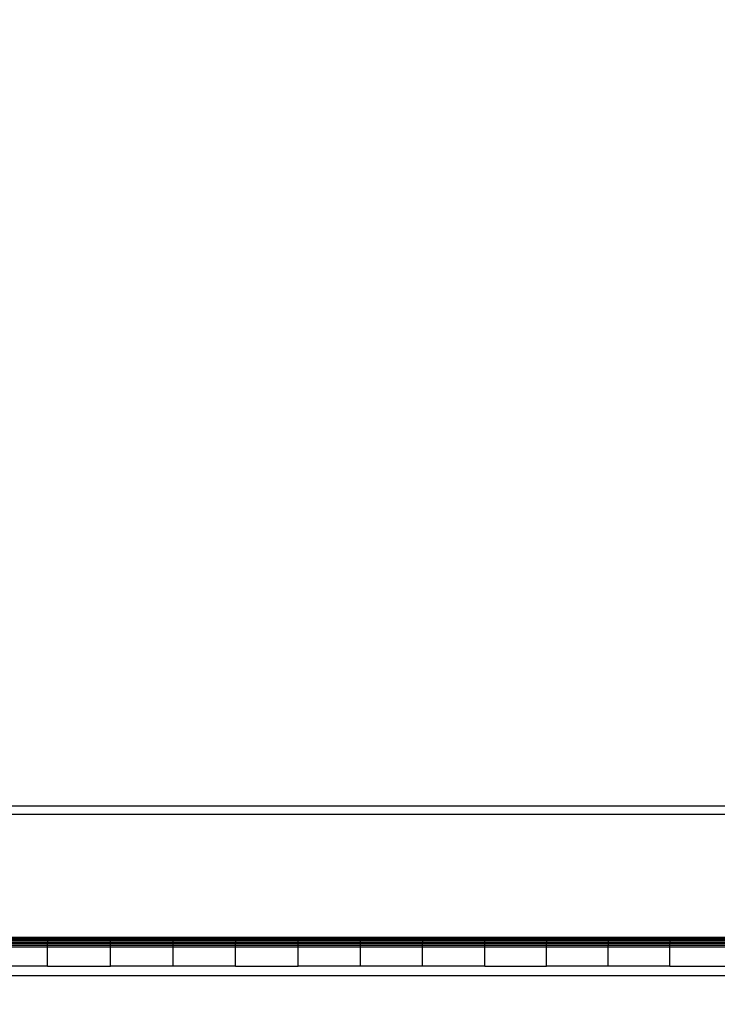
# Model space of a CAD drawing. Units: millimetres. Extents: x -521 to 1224, y -88 to 971.
# Drawn here: x 373 to 394, y 81 to 112 of the extents above; entities that cross this region are included whole.
import ezdxf

# ---------------------------------------------------------------- set-up
doc = ezdxf.new("R2010")
doc.units = ezdxf.units.MM
doc.header["$LTSCALE"] = 45
doc.header["$PDSIZE"] = -1
doc.layers.add('VP-DIM', color=7, linetype='Continuous')
doc.layers.add('VP-EQ', color=7, linetype='Continuous', true_color=0x8a3492)
doc.dimstyles.get("Standard").update_dxf_attribs({"dimtxt": 14, "dimasz": 20, "dimexe": 20, "dimexo": 50, "dimgap": 20, "dimtad": 0, "dimdec": 0, "dimzin": 0, "dimdsep": 46, "dimtxsty": 'Standard', "dimcen": -0.09, "dimadec": 0, "dimazin": 0, "dimtfac": 1, "dimtdec": 4, "dimtofl": 0, "dimtmove": 0, "dimatfit": 3, "dimfxl": 70, "dimfxlon": 1, "dimtolj": 1, "dimtzin": 0, "dimarcsym": 0})

# ---------------------------------------------------------------- blocks, each defined once
blk = doc.blocks.new('*D1271')
at = {"layer": 'Defpoints', "color": 0}
for p in [(830.999, 859.194), (134.745, 546.527), (830.999, 65.472)]:
    blk.add_point(p, dxfattribs=at)
at = {"layer": 'VP-DIM', "color": 0, "lineweight": -2}
for p, q in [((134.745, 789.194), (134.745, 879.194)), ((830.999, 789.194), (830.999, 879.194)), ((154.745, 859.194), (442.964, 859.194)), ((810.999, 859.194), (515.631, 859.194))]:
    blk.add_line(p, q, dxfattribs=at)
at = {"layer": 'VP-DIM', "color": 0}
for points in [[(154.745, 862.527), (154.745, 855.861), (134.745, 859.194)], [(810.999, 855.861), (810.999, 862.527), (830.999, 859.194)]]:
    blk.add_solid(points, dxfattribs=at)
at = {"layer": 'VP-DIM', "color": 0, "insert": (479.298, 859.194), "char_height": 14, "attachment_point": 5}
blk.add_mtext('\\A1;700', dxfattribs=at)
blk = doc.blocks.new('*D1273')
at = {"layer": 'Defpoints', "color": 0}
for p in [(982.872, 950.92), (-17.128, 536.229), (982.872, 76.464)]:
    blk.add_point(p, dxfattribs=at)
at = {"layer": 'VP-DIM', "color": 0, "lineweight": -2}
for p, q in [((-17.128, 880.92), (-17.128, 970.92)), ((982.872, 880.92), (982.872, 970.92)), ((2.872, 950.92), (443.039, 950.92)), ((962.872, 950.92), (522.706, 950.92))]:
    blk.add_line(p, q, dxfattribs=at)
at = {"layer": 'VP-DIM', "color": 0}
for points in [[(2.872, 954.254), (2.872, 947.587), (-17.128, 950.92)], [(962.872, 947.587), (962.872, 954.254), (982.872, 950.92)]]:
    blk.add_solid(points, dxfattribs=at)
at = {"layer": 'VP-DIM', "color": 0, "insert": (482.872, 950.92), "char_height": 14, "attachment_point": 5}
blk.add_mtext('\\A1;1000', dxfattribs=at)
blk = doc.blocks.new('1725_')
at = {"color": 0}
for p, q in [((-486.93, -887.758), (-486.93, -943.532)), ((-492.18, -891.561), (-492.18, -955.761)), ((-491.93, -955.761), (-491.93, -891.561)), ((-488.13, -904.594), (-488.13, -902.693)), ((-488.125, -904.605), (-488.125, -902.705)), ((-488.112, -904.617), (-488.112, -902.717)), ((-488.09, -904.627), (-488.09, -902.728)), ((-488.06, -904.636), (-488.06, -902.738)), ((-488.023, -904.645), (-488.023, -902.747)), ((-487.98, -904.651), (-487.98, -902.754)), ((-487.932, -904.656), (-487.932, -902.759)), ((-487.882, -904.659), (-487.882, -902.762)), ((-487.83, -904.66), (-487.83, -902.763)), ((-487.23, -904.66), (-487.23, -902.763)), ((-488.13, -906.5), (-488.13, -904.594)), ((-488.125, -904.605), (-488.13, -904.594)), ((-488.125, -906.511), (-488.125, -904.605)), ((-488.112, -904.617), (-488.125, -904.605)), ((-488.112, -906.522), (-488.112, -904.617)), ((-488.09, -904.627), (-488.112, -904.617)), ((-488.09, -906.532), (-488.09, -904.627)), ((-488.06, -904.636), (-488.09, -904.627)), ((-488.06, -906.54), (-488.06, -904.636)), ((-488.023, -904.645), (-488.06, -904.636)), ((-488.023, -906.548), (-488.023, -904.645)), ((-487.98, -904.651), (-488.023, -904.645)), ((-487.98, -906.554), (-487.98, -904.651)), ((-487.932, -904.656), (-487.98, -904.651)), ((-487.932, -906.559), (-487.932, -904.656)), ((-487.882, -904.659), (-487.932, -904.656)), ((-487.882, -906.562), (-487.882, -904.659)), ((-487.83, -904.66), (-487.882, -904.659)), ((-487.83, -906.563), (-487.83, -904.66)), ((-487.23, -904.66), (-487.83, -904.66)), ((-487.23, -904.66), (-487.23, -906.563)), ((-488.13, -908.412), (-488.13, -906.5)), ((-488.125, -906.511), (-488.13, -906.5)), ((-488.125, -908.422), (-488.125, -906.511)), ((-488.112, -906.522), (-488.125, -906.511)), ((-488.112, -908.432), (-488.112, -906.522)), ((-488.09, -906.532), (-488.112, -906.522)), ((-488.09, -908.441), (-488.09, -906.532)), ((-488.06, -906.54), (-488.09, -906.532)), ((-488.06, -908.45), (-488.06, -906.54)), ((-488.023, -906.548), (-488.06, -906.54)), ((-488.023, -908.457), (-488.023, -906.548)), ((-487.98, -906.554), (-488.023, -906.548)), ((-487.98, -908.463), (-487.98, -906.554)), ((-487.932, -906.559), (-487.98, -906.554)), ((-487.932, -908.467), (-487.932, -906.559)), ((-487.882, -906.562), (-487.932, -906.559)), ((-487.882, -908.47), (-487.882, -906.562)), ((-487.83, -906.563), (-487.882, -906.562)), ((-487.83, -908.471), (-487.83, -906.563)), ((-487.23, -906.563), (-487.83, -906.563)), ((-487.23, -906.563), (-487.23, -908.471)), ((-488.13, -910.329), (-488.13, -908.412)), ((-488.125, -908.422), (-488.13, -908.412)), ((-488.125, -910.338), (-488.125, -908.422)), ((-488.112, -908.432), (-488.125, -908.422)), ((-488.112, -910.348), (-488.112, -908.432)), ((-488.09, -908.441), (-488.112, -908.432)), ((-488.09, -910.356), (-488.09, -908.441)), ((-488.06, -908.45), (-488.09, -908.441)), ((-488.06, -910.364), (-488.06, -908.45)), ((-488.023, -908.457), (-488.06, -908.45)), ((-488.023, -910.371), (-488.023, -908.457)), ((-487.98, -908.463), (-488.023, -908.457)), ((-487.98, -910.376), (-487.98, -908.463)), ((-487.932, -908.467), (-487.98, -908.463)), ((-487.932, -910.38), (-487.932, -908.467)), ((-487.882, -908.47), (-487.932, -908.467)), ((-487.882, -910.383), (-487.882, -908.47)), ((-487.83, -908.471), (-487.882, -908.47)), ((-487.83, -910.383), (-487.83, -908.471)), ((-487.23, -908.471), (-487.83, -908.471)), ((-487.23, -910.383), (-487.23, -908.471)), ((-488.13, -912.25), (-488.13, -910.329)), ((-488.125, -910.338), (-488.13, -910.329)), ((-488.125, -912.259), (-488.125, -910.338)), ((-488.112, -910.348), (-488.125, -910.338)), ((-488.112, -912.267), (-488.112, -910.348)), ((-488.09, -910.356), (-488.112, -910.348)), ((-488.09, -912.276), (-488.09, -910.356)), ((-488.06, -910.364), (-488.09, -910.356)), ((-488.06, -912.283), (-488.06, -910.364)), ((-488.023, -910.371), (-488.06, -910.364)), ((-488.023, -912.289), (-488.023, -910.371)), ((-487.98, -910.376), (-488.023, -910.371)), ((-487.98, -912.294), (-487.98, -910.376)), ((-487.932, -910.38), (-487.98, -910.376)), ((-487.932, -912.298), (-487.932, -910.38)), ((-487.882, -910.383), (-487.932, -910.38)), ((-487.882, -912.3), (-487.882, -910.383)), ((-487.83, -910.383), (-487.882, -910.383)), ((-487.83, -912.301), (-487.83, -910.383)), ((-487.23, -910.383), (-487.83, -910.383)), ((-487.23, -910.383), (-487.23, -912.301)), ((-488.13, -914.176), (-488.13, -912.25)), ((-488.125, -912.259), (-488.13, -912.25)), ((-488.125, -914.184), (-488.125, -912.259)), ((-488.112, -912.267), (-488.125, -912.259)), ((-488.112, -914.192), (-488.112, -912.267)), ((-488.09, -912.276), (-488.112, -912.267)), ((-488.09, -914.199), (-488.09, -912.276)), ((-488.06, -912.283), (-488.09, -912.276)), ((-488.06, -914.206), (-488.06, -912.283)), ((-488.023, -912.289), (-488.06, -912.283)), ((-488.023, -914.212), (-488.023, -912.289)), ((-487.98, -912.294), (-488.023, -912.289)), ((-487.98, -914.216), (-487.98, -912.294)), ((-487.932, -912.298), (-487.98, -912.294)), ((-487.932, -914.22), (-487.932, -912.298)), ((-487.882, -912.3), (-487.932, -912.298)), ((-487.882, -914.222), (-487.882, -912.3)), ((-487.83, -912.301), (-487.882, -912.3)), ((-487.83, -914.223), (-487.83, -912.301)), ((-487.23, -912.301), (-487.83, -912.301)), ((-487.23, -912.301), (-487.23, -914.223)), ((-488.13, -916.105), (-488.13, -914.176)), ((-488.125, -914.184), (-488.13, -914.176)), ((-488.125, -916.113), (-488.125, -914.184)), ((-488.112, -914.192), (-488.125, -914.184)), ((-488.112, -916.12), (-488.112, -914.192)), ((-488.09, -914.199), (-488.112, -914.192)), ((-488.09, -916.127), (-488.09, -914.199)), ((-488.06, -914.206), (-488.09, -914.199)), ((-488.06, -916.133), (-488.06, -914.206)), ((-488.023, -914.212), (-488.06, -914.206)), ((-488.023, -916.138), (-488.023, -914.212)), ((-487.98, -914.216), (-488.023, -914.212)), ((-487.98, -916.143), (-487.98, -914.216)), ((-487.932, -914.22), (-487.98, -914.216)), ((-487.932, -916.146), (-487.932, -914.22)), ((-487.882, -914.222), (-487.932, -914.22)), ((-487.882, -916.148), (-487.882, -914.222)), ((-487.83, -914.223), (-487.882, -914.222)), ((-487.83, -916.148), (-487.83, -914.223)), ((-487.23, -914.223), (-487.83, -914.223)), ((-487.23, -914.223), (-487.23, -916.148)), ((-488.13, -918.038), (-488.13, -916.105)), ((-488.125, -916.113), (-488.13, -916.105)), ((-488.125, -918.045), (-488.125, -916.113)), ((-488.112, -916.12), (-488.125, -916.113)), ((-488.112, -918.052), (-488.112, -916.12)), ((-488.09, -916.127), (-488.112, -916.12)), ((-488.09, -918.058), (-488.09, -916.127)), ((-488.06, -916.133), (-488.09, -916.127)), ((-488.06, -918.064), (-488.06, -916.133)), ((-488.023, -916.138), (-488.06, -916.133)), ((-488.023, -918.068), (-488.023, -916.138)), ((-487.98, -916.143), (-488.023, -916.138)), ((-487.98, -918.072), (-487.98, -916.143)), ((-487.932, -916.146), (-487.98, -916.143)), ((-487.932, -918.075), (-487.932, -916.146)), ((-487.882, -916.148), (-487.932, -916.146)), ((-487.882, -918.077), (-487.882, -916.148)), ((-487.83, -916.148), (-487.882, -916.148)), ((-487.83, -918.078), (-487.83, -916.148)), ((-487.23, -916.148), (-487.83, -916.148)), ((-487.23, -918.078), (-487.23, -916.148)), ((-488.13, -919.975), (-488.13, -918.038)), ((-488.125, -918.045), (-488.13, -918.038)), ((-488.125, -919.981), (-488.125, -918.045)), ((-488.112, -918.052), (-488.125, -918.045)), ((-488.112, -919.987), (-488.112, -918.052)), ((-488.09, -918.058), (-488.112, -918.052)), ((-488.09, -919.993), (-488.09, -918.058)), ((-488.06, -918.064), (-488.09, -918.058)), ((-488.06, -919.998), (-488.06, -918.064)), ((-488.023, -918.068), (-488.06, -918.064)), ((-488.023, -920.002), (-488.023, -918.068)), ((-487.98, -918.072), (-488.023, -918.068)), ((-487.98, -920.005), (-487.98, -918.072)), ((-487.932, -918.075), (-487.98, -918.072)), ((-487.932, -920.008), (-487.932, -918.075)), ((-487.882, -918.077), (-487.932, -918.075)), ((-487.882, -920.01), (-487.882, -918.077)), ((-487.83, -918.078), (-487.882, -918.077)), ((-487.83, -920.01), (-487.83, -918.078)), ((-487.23, -918.078), (-487.83, -918.078)), ((-487.23, -918.078), (-487.23, -920.01)), ((-488.13, -921.914), (-488.13, -919.975)), ((-488.125, -919.981), (-488.13, -919.975)), ((-488.125, -921.92), (-488.125, -919.981)), ((-488.112, -919.987), (-488.125, -919.981)), ((-488.112, -921.925), (-488.112, -919.987)), ((-488.09, -919.993), (-488.112, -919.987)), ((-488.09, -921.93), (-488.09, -919.993)), ((-488.06, -919.998), (-488.09, -919.993)), ((-488.06, -921.935), (-488.06, -919.998)), ((-488.023, -920.002), (-488.06, -919.998)), ((-488.023, -921.938), (-488.023, -920.002)), ((-487.98, -920.005), (-488.023, -920.002)), ((-487.98, -921.942), (-487.98, -920.005)), ((-487.932, -920.008), (-487.98, -920.005)), ((-487.932, -921.944), (-487.932, -920.008)), ((-487.882, -920.01), (-487.932, -920.008)), ((-487.882, -921.945), (-487.882, -920.01)), ((-487.83, -920.01), (-487.882, -920.01)), ((-487.83, -921.946), (-487.83, -920.01)), ((-487.23, -920.01), (-487.83, -920.01)), ((-487.23, -920.01), (-487.23, -921.946)), ((-488.13, -923.856), (-488.13, -921.914)), ((-488.125, -921.92), (-488.13, -921.914)), ((-488.125, -923.861), (-488.125, -921.92)), ((-488.112, -921.925), (-488.125, -921.92)), ((-488.112, -923.866), (-488.112, -921.925)), ((-488.09, -921.93), (-488.112, -921.925)), ((-488.09, -923.87), (-488.09, -921.93)), ((-488.06, -921.935), (-488.09, -921.93)), ((-488.06, -923.874), (-488.06, -921.935)), ((-488.023, -921.938), (-488.06, -921.935)), ((-488.023, -923.878), (-488.023, -921.938)), ((-487.98, -921.942), (-488.023, -921.938)), ((-487.98, -923.88), (-487.98, -921.942)), ((-487.932, -921.944), (-487.98, -921.942)), ((-487.932, -923.882), (-487.932, -921.944)), ((-487.882, -921.945), (-487.932, -921.944)), ((-487.882, -923.884), (-487.882, -921.945)), ((-487.83, -921.946), (-487.882, -921.945)), ((-487.83, -923.884), (-487.83, -921.946)), ((-487.23, -921.946), (-487.83, -921.946)), ((-487.23, -923.884), (-487.23, -921.946)), ((-488.13, -925.801), (-488.13, -923.856)), ((-488.125, -923.861), (-488.13, -923.856)), ((-488.125, -925.805), (-488.125, -923.861)), ((-488.112, -923.866), (-488.125, -923.861)), ((-488.112, -925.809), (-488.112, -923.866)), ((-488.09, -923.87), (-488.112, -923.866)), ((-488.09, -925.813), (-488.09, -923.87)), ((-488.06, -923.874), (-488.09, -923.87)), ((-488.06, -925.816), (-488.06, -923.874)), ((-488.023, -923.878), (-488.06, -923.874)), ((-488.023, -925.819), (-488.023, -923.878)), ((-487.98, -923.88), (-488.023, -923.878)), ((-487.98, -925.821), (-487.98, -923.88)), ((-487.932, -923.882), (-487.98, -923.88)), ((-487.932, -925.823), (-487.932, -923.882)), ((-487.882, -923.884), (-487.932, -923.882)), ((-487.882, -925.824), (-487.882, -923.884)), ((-487.83, -923.884), (-487.882, -923.884)), ((-487.83, -925.825), (-487.83, -923.884)), ((-487.23, -923.884), (-487.83, -923.884)), ((-487.23, -923.884), (-487.23, -925.825))]:
    blk.add_line(p, q, dxfattribs=at)
blk = doc.blocks.new('1725_2D')
at = {"layer": 'VP-EQ', "color": 0, "rotation": 270}
blk.add_blockref('1725_', (1297.538, -404.882), dxfattribs=at)

msp = doc.modelspace()

# ---------------------------------------------------------------- block references
at = {"layer": 'VP-EQ', "color": 0}
msp.add_blockref('1725_2D', (0, 0), dxfattribs=at)

# ---------------------------------------------------------------- dimensions: what is measured, and where the dimension line sits
at = {"layer": 'VP-DIM', "color": 0}
dim = msp.add_linear_dim(base=(982.872, 950.92), p1=(-17.128, 536.229), p2=(982.872, 76.464), dimstyle='Standard', dxfattribs=at)
dim.commit()
dim.dimension.update_dxf_attribs({"geometry": '*D1273', "text_midpoint": (482.872, 950.92)})
dim = msp.add_linear_dim(base=(830.999, 859.194), p1=(134.745, 546.527), p2=(830.999, 65.472), text='700', dimstyle='Standard', dxfattribs=at)
dim.commit()
dim.dimension.update_dxf_attribs({"geometry": '*D1271', "text_midpoint": (479.298, 859.194), "dimtype": 160})

doc.saveas('drawing.dxf')
